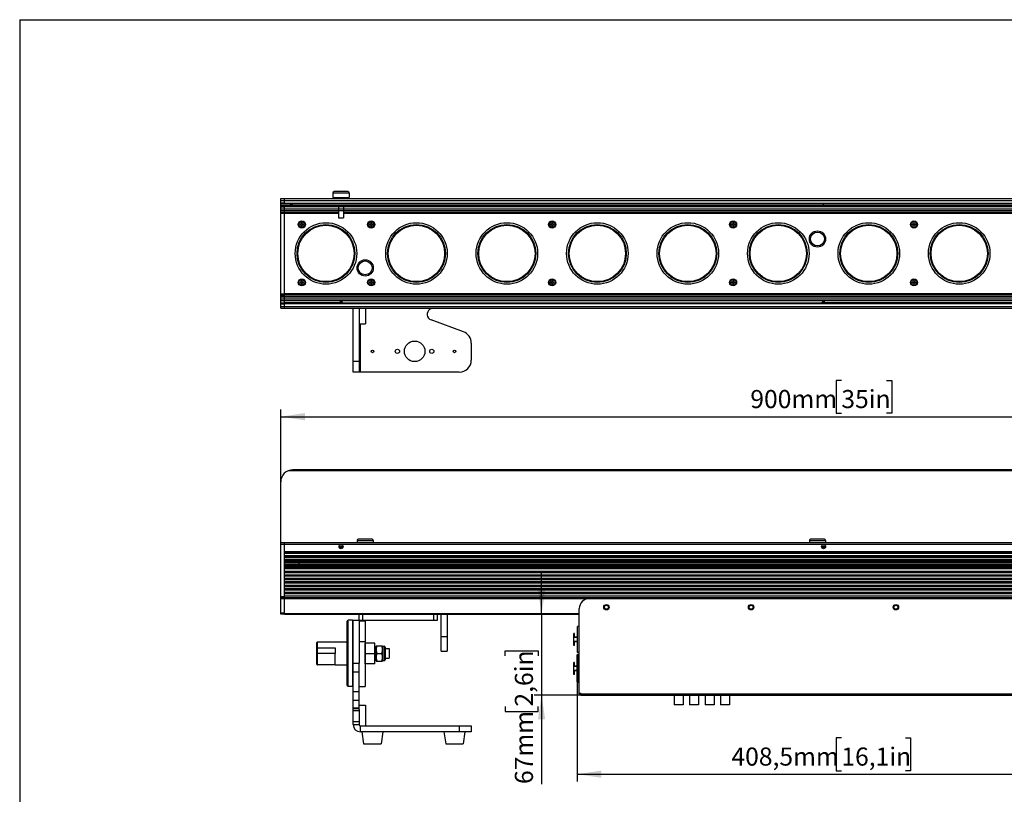
# Model space of a CAD drawing. Units: millimetres. Extents: x 21 to 1662, y 26 to 1168.
# Drawn here: x 21 to 837, y 525 to 1168 of the extents above; entities that cross this region are included whole.
import ezdxf

# ---------------------------------------------------------------- set-up
doc = ezdxf.new("R2010")
doc.units = ezdxf.units.MM
for name, color, linetype in [('02___PRT_ALL_AXES', 7, 'Continuous'), ('SLD-0', 7, 'Continuous'), ('尺寸线', 7, 'Continuous')]:
    doc.layers.add(name, color=color, linetype=linetype)
doc.styles.add('SLDTEXTSTYLE0', font='TXT', dxfattribs={"width": 0.7})
doc.dimstyles.new('SLDDIMSTYLE1', dxfattribs={"dimtxt": 15, "dimasz": 20, "dimexe": 0, "dimexo": 0.0625, "dimgap": 3.75, "dimtad": 1, "dimdec": 0, "dimrnd": 1e-09, "dimzin": 12, "dimdsep": 46, "dimtxsty": 'SLDTEXTSTYLE0', "dimsah": 1, "dimcen": 0.09, "dimadec": 0, "dimazin": 3, "dimtfac": 1, "dimtofl": 0, "dimtmove": 0, "dimatfit": 3, "dimfxl": 1, "dimfrac": 2, "dimtolj": 1, "dimtzin": 12, "dimarcsym": 0})
doc.dimstyles.new('SLDDIMSTYLE2', dxfattribs={"dimtxt": 15, "dimasz": 20, "dimexe": 0, "dimexo": 0.0625, "dimgap": 3.75, "dimtad": 1, "dimdec": 1, "dimrnd": 1e-09, "dimzin": 12, "dimdsep": 46, "dimtxsty": 'SLDTEXTSTYLE0', "dimsah": 1, "dimcen": 0.09, "dimadec": 0, "dimazin": 3, "dimtfac": 1, "dimtofl": 0, "dimtmove": 0, "dimatfit": 3, "dimfxl": 1, "dimfrac": 2, "dimtolj": 1, "dimtzin": 12, "dimarcsym": 0})
doc.dimstyles.new('SLDDIMSTYLE3', dxfattribs={"dimtxt": 15, "dimasz": 20, "dimexe": 0, "dimexo": 0.0625, "dimgap": 3.75, "dimtad": 1, "dimdec": 0, "dimrnd": 1e-09, "dimzin": 12, "dimdsep": 46, "dimtxsty": 'SLDTEXTSTYLE0', "dimsah": 1, "dimcen": 0.09, "dimadec": 0, "dimazin": 3, "dimtfac": 1, "dimtmove": 0, "dimatfit": 0, "dimfxl": 1, "dimfrac": 2, "dimtolj": 1, "dimtzin": 12, "dimarcsym": 0})

# ---------------------------------------------------------------- blocks, each defined once
blk = doc.blocks.new('_D_1')
at = {"layer": '尺寸线'}
for p, q in [((701.81, 868.53), (697.63, 868.53)), ((697.63, 868.53), (697.63, 841.2)), ((739.35, 868.53), (743.54, 868.53)), ((743.54, 868.53), (743.54, 841.2)), ((237.04, 766.49), (237.04, 844.4)), ((697.63, 841.2), (701.81, 841.2)), ((743.54, 841.2), (739.35, 841.2)), ((1137.04, 766.49), (1137.04, 844.4)), ((237.04, 838.4), (1137.04, 838.4))]:
    blk.add_line(p, q, dxfattribs=at)
for points in [[(237.04, 838.4), (257.04, 835.4), (257.04, 841.4)], [(1137.04, 838.4), (1117.04, 841.4), (1117.04, 835.4)]]:
    blk.add_solid(points, dxfattribs=at)
at = {"layer": '尺寸线', "char_height": 15, "attachment_point": 1, "style": 'SLDTEXTSTYLE0'}
for s, insert in [('900mm', (626.35, 860.53)), ('35in', (701.81, 860.53))]:
    blk.add_mtext(s, dxfattribs=dict(at, insert=insert))
blk = doc.blocks.new('_D_2')
at = {"layer": '尺寸线'}
for p, q in [((482.79, 629.31), (482.79, 535.9)), ((891.29, 622.43), (891.29, 535.9)), ((701.81, 572.02), (697.63, 572.02)), ((697.63, 572.02), (697.63, 544.69)), ((755.02, 572.02), (759.21, 572.02)), ((759.21, 572.02), (759.21, 544.69)), ((482.79, 541.9), (891.29, 541.9)), ((697.63, 544.69), (701.81, 544.69)), ((759.21, 544.69), (755.02, 544.69))]:
    blk.add_line(p, q, dxfattribs=at)
for points in [[(482.79, 541.9), (502.79, 538.9), (502.79, 544.9)], [(891.29, 541.9), (871.29, 544.9), (871.29, 538.9)]]:
    blk.add_solid(points, dxfattribs=at)
at = {"layer": '尺寸线', "char_height": 15, "attachment_point": 1, "style": 'SLDTEXTSTYLE0'}
for s, insert in [('408,5mm', (610.69, 564.02)), ('16,1in', (701.81, 564.02))]:
    blk.add_mtext(s, dxfattribs=dict(at, insert=insert))
blk = doc.blocks.new('_D_3')
at = {"layer": '尺寸线'}
for p, q in [((453.28, 674.55), (453.28, 708.55)), ((459.17, 674.55), (447.28, 674.55)), ((453.28, 674.55), (453.28, 607.37)), ((423.15, 639.99), (423.15, 644.18)), ((423.15, 644.18), (450.49, 644.18)), ((450.49, 644.18), (450.49, 639.99)), ((522.13, 607.37), (447.28, 607.37)), ((453.28, 607.37), (453.28, 533.74)), ((423.15, 597.99), (423.15, 593.8)), ((450.49, 593.8), (450.49, 597.99)), ((423.15, 593.8), (450.49, 593.8))]:
    blk.add_line(p, q, dxfattribs=at)
for points in [[(453.28, 674.55), (456.28, 694.55), (450.28, 694.55)], [(453.28, 607.37), (450.28, 587.37), (456.28, 587.37)]]:
    blk.add_solid(points, dxfattribs=at)
at = {"layer": '尺寸线', "char_height": 15, "attachment_point": 1, "rotation": 90, "style": 'SLDTEXTSTYLE0'}
for s, insert in [('2,6in', (431.15, 597.99)), ('67mm', (431.15, 533.74))]:
    blk.add_mtext(s, dxfattribs=dict(at, insert=insert))

msp = doc.modelspace()

# ---------------------------------------------------------------- linework, layer by layer
at = {"layer": '02___PRT_ALL_AXES', "color": 7, "linetype": 'Continuous'}
for p, q in [((280.29, 1024.03), (280.29, 1020.28)), ((293.79, 1024.03), (293.79, 1020.28)), ((280.29, 1020.28), (293.79, 1020.28)), ((283.04, 1020.28), (283.04, 1019.28)), ((283.58, 1019.28), (290.51, 1019.28)), ((291.04, 1020.28), (291.04, 1019.28)), ((285.04, 1011.88), (285.04, 1003.28)), ((289.04, 1011.88), (289.04, 1003.28)), ((285.04, 1003.28), (289.04, 1003.28)), ((288.17, 933.28), (285.91, 933.28)), ((288.17, 932.58), (288.17, 933.28)), ((685.91, 932.58), (685.91, 933.28)), ((688.17, 933.28), (685.91, 933.28)), ((302.04, 928.28), (302.04, 916.89)), ((307.24, 928.28), (307.24, 915.28)), ((302.04, 915.28), (307.24, 915.28)), ((300.29, 735.82), (300.29, 734.07)), ((313.79, 735.82), (313.79, 734.07)), ((675.29, 735.82), (675.29, 734.07)), ((688.79, 735.82), (688.79, 734.07)), ((288.17, 729.37), (285.91, 729.37)), ((688.17, 729.37), (685.91, 729.37)), ((296.54, 669.55), (293.04, 669.55)), ((483.04, 642.82), (483.04, 664.32)), ((484.54, 664.32), (483.04, 664.32)), ((282.04, 646.8), (282.04, 642.05)), ((315.04, 646.05), (316.04, 646.05)), ((321.7, 648.05), (322.74, 648.05)), ((323.54, 646.05), (326.84, 646.05)), ((315.04, 638.05), (316.04, 638.05)), ((323.54, 638.05), (326.84, 638.05)), ((484.54, 642.82), (483.04, 642.82)), ((484.54, 641.27), (483.29, 641.27)), ((282.04, 632.55), (292.04, 632.55)), ((321.7, 636.05), (322.74, 636.05)), ((296.54, 614.55), (293.04, 614.55)), ((484.54, 617.87), (483.29, 617.87)), ((563.2, 607.37), (563.2, 599.37)), ((570.7, 607.37), (570.7, 599.37)), ((575.99, 607.37), (575.99, 599.37)), ((583.49, 607.37), (583.49, 599.37)), ((588.79, 607.37), (588.79, 599.37)), ((596.29, 607.37), (596.29, 599.37)), ((601.59, 607.37), (601.59, 599.37)), ((609.09, 607.37), (609.09, 599.37)), ((297.04, 603.27), (302.04, 603.27)), ((297.04, 596.96), (302.04, 596.96)), ((302.04, 595.5), (302.04, 603.27)), ((302.04, 599.05), (307.24, 599.05)), ((307.24, 599.05), (307.24, 582.05)), ((570.7, 599.37), (563.2, 599.37)), ((583.49, 599.37), (575.99, 599.37)), ((596.29, 599.37), (588.79, 599.37)), ((609.09, 599.37), (601.59, 599.37)), ((304.29, 577.05), (305.79, 567.05)), ((321.79, 577.05), (320.29, 567.05)), ((372.29, 577.05), (373.79, 567.05)), ((389.79, 577.05), (388.29, 567.05)), ((305.79, 567.05), (320.29, 567.05)), ((373.79, 567.05), (388.29, 567.05))]:
    msp.add_line(p, q, dxfattribs=at)
at = {"layer": '02___PRT_ALL_AXES', "color": 3, "linetype": 'Continuous', "true_color": 0x00ff00}
msp.add_line((297.04, 596.96), (297.04, 603.27), dxfattribs=at)
at = {"layer": '02___PRT_ALL_AXES', "color": 7, "linetype": 'Continuous'}
for centre, radius in [((274.54, 973.78), 23.38), ((349.54, 973.78), 23.38), ((424.54, 973.78), 23.38), ((499.54, 973.78), 23.38), ((574.54, 973.78), 23.38), ((649.54, 973.78), 23.38), ((724.54, 973.78), 23.38), ((799.54, 973.78), 23.38), ((348.04, 892.59), 8.5), ((313.04, 892.59), 1.1), ((333.79, 892.59), 1.75), ((362.29, 892.59), 1.75), ((381.04, 892.59), 1.1), ((287.04, 730.57), 1.65), ((687.04, 730.57), 1.65), ((507.04, 680.37), 2.25), ((507.04, 680.4), 1.65), ((627.04, 680.37), 2.25), ((627.04, 680.4), 1.65), ((747.04, 680.37), 2.25), ((747.04, 680.4), 1.65)]:
    msp.add_circle(centre, radius, dxfattribs=at)
at = {"layer": 'SLD-0', "color": 7, "linetype": 'Continuous'}
for p, q in [((280.29, 1024.03), (293.79, 1024.03)), ((292.79, 1025.03), (281.29, 1025.03)), ((237.04, 1013.48), (237.04, 1019.28)), ((237.04, 1019.28), (283.58, 1019.28)), ((237.04, 1017.78), (1137.04, 1017.78)), ((237.04, 1015.78), (240.04, 1015.78)), ((237.04, 1015.28), (240.04, 1015.28)), ((1137.04, 1014.98), (237.04, 1014.98)), ((1137.04, 1013.48), (237.04, 1013.48)), ((237.04, 928.28), (237.04, 1013.38)), ((1137.04, 1013.38), (237.04, 1013.38)), ((240.04, 1012.77), (237.04, 1012.77)), ((240.04, 1012.27), (237.04, 1012.27)), ((240.04, 1015.28), (240.04, 1019.28)), ((240.04, 1015.48), (1134.04, 1015.48)), ((240.04, 932.83), (240.04, 1012.88)), ((1134.04, 1012.88), (240.04, 1012.88)), ((1134.04, 1012.38), (240.04, 1012.38)), ((290.51, 1019.28), (1083.04, 1019.28)), ((687.04, 1013.48), (687.04, 1014.98)), ((687.04, 1012.88), (687.04, 1013.38)), ((237.04, 1010.91), (240.04, 1010.91)), ((237.04, 1009.52), (240.04, 1009.52)), ((237.04, 1007.96), (240.04, 1007.96)), ((237.04, 1007.27), (240.04, 1007.27)), ((240.04, 1010.79), (1134.04, 1010.79)), ((240.04, 1009.4), (1134.04, 1009.4)), ((240.04, 1007.96), (285.04, 1007.96)), ((240.04, 1007.27), (285.04, 1007.27)), ((289.04, 1007.96), (1085.04, 1007.96)), ((289.04, 1007.27), (1085.04, 1007.27)), ((253.04, 998.03), (253.04, 997.53)), ((254.29, 998.03), (253.04, 998.03)), ((253.04, 997.53), (254.29, 997.53)), ((254.29, 999.28), (254.29, 998.03)), ((254.79, 999.28), (254.29, 999.28)), ((254.29, 997.53), (254.29, 996.28)), ((254.29, 996.28), (254.79, 996.28)), ((254.79, 998.03), (254.79, 999.28)), ((256.04, 998.03), (254.79, 998.03)), ((254.79, 996.28), (254.79, 997.53)), ((254.79, 997.53), (256.04, 997.53)), ((256.04, 997.53), (256.04, 998.03)), ((310.54, 998.03), (310.54, 997.53)), ((311.79, 998.03), (310.54, 998.03)), ((310.54, 997.53), (311.79, 997.53)), ((311.79, 999.28), (311.79, 998.03)), ((312.29, 999.28), (311.79, 999.28)), ((311.79, 997.53), (311.79, 996.28)), ((311.79, 996.28), (312.29, 996.28)), ((312.29, 998.03), (312.29, 999.28)), ((313.54, 998.03), (312.29, 998.03)), ((312.29, 996.28), (312.29, 997.53)), ((312.29, 997.53), (313.54, 997.53)), ((313.54, 997.53), (313.54, 998.03)), ((460.54, 998.03), (460.54, 997.53)), ((461.79, 998.03), (460.54, 998.03)), ((460.54, 997.53), (461.79, 997.53)), ((461.79, 999.28), (461.79, 998.03)), ((462.29, 999.28), (461.79, 999.28)), ((461.79, 997.53), (461.79, 996.28)), ((461.79, 996.28), (462.29, 996.28)), ((462.29, 998.03), (462.29, 999.28)), ((463.54, 998.03), (462.29, 998.03)), ((462.29, 996.28), (462.29, 997.53)), ((462.29, 997.53), (463.54, 997.53)), ((463.54, 997.53), (463.54, 998.03)), ((610.54, 998.03), (610.54, 997.53)), ((611.79, 998.03), (610.54, 998.03)), ((610.54, 997.53), (611.79, 997.53)), ((611.79, 999.28), (611.79, 998.03)), ((612.29, 999.28), (611.79, 999.28)), ((611.79, 997.53), (611.79, 996.28)), ((611.79, 996.28), (612.29, 996.28)), ((612.29, 998.03), (612.29, 999.28)), ((613.54, 998.03), (612.29, 998.03)), ((612.29, 996.28), (612.29, 997.53)), ((612.29, 997.53), (613.54, 997.53)), ((613.54, 997.53), (613.54, 998.03)), ((761.79, 998.03), (760.54, 998.03)), ((760.54, 998.03), (760.54, 997.53)), ((760.54, 997.53), (761.79, 997.53)), ((762.29, 999.28), (761.79, 999.28)), ((761.79, 999.28), (761.79, 998.03)), ((761.79, 997.53), (761.79, 996.28)), ((761.79, 996.28), (762.29, 996.28)), ((762.29, 998.03), (762.29, 999.28)), ((763.54, 998.03), (762.29, 998.03)), ((762.29, 997.53), (763.54, 997.53)), ((762.29, 996.28), (762.29, 997.53)), ((763.54, 997.53), (763.54, 998.03)), ((253.04, 950.03), (253.04, 949.53)), ((254.29, 950.03), (253.04, 950.03)), ((253.04, 949.53), (254.29, 949.53)), ((254.29, 951.28), (254.29, 950.03)), ((254.79, 951.28), (254.29, 951.28)), ((254.29, 949.53), (254.29, 948.28)), ((254.29, 948.28), (254.79, 948.28)), ((254.79, 950.03), (254.79, 951.28)), ((256.04, 950.03), (254.79, 950.03)), ((254.79, 948.28), (254.79, 949.53)), ((254.79, 949.53), (256.04, 949.53)), ((256.04, 949.53), (256.04, 950.03)), ((310.54, 950.03), (310.54, 949.53)), ((311.79, 950.03), (310.54, 950.03)), ((310.54, 949.53), (311.79, 949.53)), ((311.79, 951.28), (311.79, 950.03)), ((312.29, 951.28), (311.79, 951.28)), ((311.79, 949.53), (311.79, 948.28)), ((311.79, 948.28), (312.29, 948.28)), ((312.29, 950.03), (312.29, 951.28)), ((313.54, 950.03), (312.29, 950.03)), ((312.29, 948.28), (312.29, 949.53)), ((312.29, 949.53), (313.54, 949.53)), ((313.54, 949.53), (313.54, 950.03)), ((460.54, 950.03), (460.54, 949.53)), ((461.79, 950.03), (460.54, 950.03)), ((460.54, 949.53), (461.79, 949.53)), ((461.79, 951.28), (461.79, 950.03)), ((462.29, 951.28), (461.79, 951.28)), ((461.79, 949.53), (461.79, 948.28)), ((461.79, 948.28), (462.29, 948.28)), ((462.29, 950.03), (462.29, 951.28)), ((463.54, 950.03), (462.29, 950.03)), ((462.29, 948.28), (462.29, 949.53)), ((462.29, 949.53), (463.54, 949.53)), ((463.54, 949.53), (463.54, 950.03)), ((610.54, 950.03), (610.54, 949.53)), ((611.79, 950.03), (610.54, 950.03)), ((610.54, 949.53), (611.79, 949.53)), ((611.79, 951.28), (611.79, 950.03)), ((612.29, 951.28), (611.79, 951.28)), ((611.79, 949.53), (611.79, 948.28)), ((611.79, 948.28), (612.29, 948.28)), ((612.29, 950.03), (612.29, 951.28)), ((613.54, 950.03), (612.29, 950.03)), ((612.29, 948.28), (612.29, 949.53)), ((612.29, 949.53), (613.54, 949.53)), ((613.54, 949.53), (613.54, 950.03)), ((761.79, 950.03), (760.54, 950.03)), ((760.54, 950.03), (760.54, 949.53)), ((760.54, 949.53), (761.79, 949.53)), ((762.29, 951.28), (761.79, 951.28)), ((761.79, 951.28), (761.79, 950.03)), ((761.79, 949.53), (761.79, 948.28)), ((761.79, 948.28), (762.29, 948.28)), ((762.29, 950.03), (762.29, 951.28)), ((763.54, 950.03), (762.29, 950.03)), ((762.29, 949.53), (763.54, 949.53)), ((762.29, 948.28), (762.29, 949.53)), ((763.54, 949.53), (763.54, 950.03)), ((237.04, 940.28), (240.04, 940.28)), ((237.04, 939.59), (240.04, 939.59)), ((1134.04, 940.28), (240.04, 940.28)), ((1134.04, 939.59), (240.04, 939.59)), ((240.04, 938.03), (237.04, 938.03)), ((240.04, 936.64), (237.04, 936.64)), ((237.04, 935.29), (240.04, 935.29)), ((237.04, 934.79), (240.04, 934.79)), ((237.04, 932.78), (240.04, 932.78)), ((240.04, 932.28), (237.04, 932.28)), ((240.04, 931.78), (237.04, 931.78)), ((1134.04, 938.15), (240.04, 938.15)), ((1134.04, 936.76), (240.04, 936.76)), ((240.04, 935.18), (1134.04, 935.18)), ((240.04, 934.68), (1134.04, 934.68)), ((240.04, 933.08), (285.91, 933.08)), ((240.04, 928.28), (240.04, 932.58)), ((1134.04, 932.58), (240.04, 932.58)), ((1134.04, 932.08), (240.04, 932.08)), ((285.91, 933.08), (285.91, 933.28)), ((688.17, 933.08), (688.17, 933.28)), ((688.17, 933.08), (1085.91, 933.08)), ((237.04, 929.78), (1137.04, 929.78)), ((237.04, 928.28), (1137.04, 928.28)), ((302.04, 916.89), (302.04, 875.4)), ((303.04, 875.4), (303.04, 915.28)), ((388.46, 908.88), (361.73, 918.61)), ((395.04, 899.48), (395.04, 885.4)), ((302.04, 884.09), (297.04, 884.09)), ((385.04, 875.4), (297.04, 875.4)), ((1130.84, 793.62), (243.24, 793.62)), ((1127.04, 794.37), (247.04, 794.37)), ((237.04, 674.57), (237.04, 784.37)), ((300.29, 735.82), (313.79, 735.82)), ((312.79, 736.82), (301.29, 736.82)), ((675.29, 735.82), (688.79, 735.82)), ((687.79, 736.82), (676.29, 736.82)), ((237.04, 734.07), (1134.04, 734.07)), ((237.04, 732.57), (1134.04, 732.57)), ((240.04, 674.55), (240.04, 734.07)), ((240.04, 726.57), (1134.04, 726.57)), ((285.39, 730.87), (288.69, 730.87)), ((285.39, 730.58), (288.69, 730.58)), ((285.55, 729.87), (288.53, 729.87)), ((287.77, 732.01), (286.31, 732.01)), ((685.39, 730.87), (688.69, 730.87)), ((685.39, 730.58), (688.69, 730.58)), ((685.55, 729.87), (688.53, 729.87)), ((687.77, 732.01), (686.31, 732.01)), ((240.04, 726.07), (1134.04, 726.07)), ((240.04, 725.81), (1134.04, 725.81)), ((240.04, 725.57), (1134.04, 725.57)), ((240.04, 725.27), (1134.04, 725.27)), ((240.04, 723.32), (1134.04, 723.32)), ((240.04, 722.57), (1134.04, 722.57)), ((240.04, 721.57), (1134.04, 721.57)), ((240.04, 720.07), (1134.04, 720.07)), ((240.04, 719.32), (1134.04, 719.32)), ((240.04, 718.22), (1134.04, 718.22)), ((240.04, 717.47), (1134.04, 717.47)), ((240.04, 716.07), (1134.04, 716.07)), ((240.04, 714.97), (1134.04, 714.97)), ((240.04, 714.22), (1134.04, 714.22)), ((240.04, 713.12), (1134.04, 713.12)), ((240.04, 712.37), (1134.04, 712.37)), ((240.04, 710.27), (1134.04, 710.27)), ((252.04, 717.47), (252.04, 716.07)), ((240.04, 709.27), (1134.04, 709.27)), ((240.04, 707.37), (1134.04, 707.37)), ((240.04, 706.37), (1134.04, 706.37)), ((240.04, 704.47), (1134.04, 704.47)), ((240.04, 703.47), (1134.04, 703.47)), ((240.04, 701.57), (1134.04, 701.57)), ((240.04, 700.57), (1134.04, 700.57)), ((240.04, 698.67), (1134.04, 698.67)), ((240.04, 697.67), (1134.04, 697.67)), ((240.04, 695.77), (1134.04, 695.77)), ((240.04, 694.77), (1134.04, 694.77)), ((237.04, 689.32), (240.04, 689.32)), ((237.04, 688.32), (240.04, 688.32)), ((237.04, 687.57), (240.04, 687.57)), ((240.04, 692.87), (1134.04, 692.87)), ((240.04, 691.87), (1134.04, 691.87)), ((240.04, 689.87), (1134.04, 689.87)), ((240.04, 688.37), (1134.04, 688.37)), ((240.04, 687.62), (1134.04, 687.62)), ((881.54, 687.37), (492.54, 687.37)), ((484.54, 608.67), (484.54, 679.37)), ((240.04, 675.57), (237.04, 675.57)), ((240.04, 674.57), (237.04, 674.57)), ((240.04, 675.3), (484.54, 675.3)), ((240.04, 674.55), (484.54, 674.55)), ((292.04, 668.55), (293.04, 669.55)), ((293.04, 614.55), (293.04, 669.55)), ((296.54, 669.55), (293.04, 669.55)), ((296.54, 669.55), (296.54, 614.55)), ((297.04, 669.05), (296.54, 669.55)), ((297.04, 669.55), (367.04, 669.55)), ((302.04, 669.55), (302.04, 674.55)), ((305.04, 669.55), (305.04, 674.55)), ((307.04, 669.55), (307.04, 614.55)), ((364.04, 669.55), (364.04, 674.55)), ((367.04, 669.55), (367.04, 674.55)), ((370.04, 644.05), (370.04, 674.55)), ((292.04, 615.55), (292.04, 668.55)), ((302.04, 669.05), (307.04, 669.05)), ((370.04, 656.05), (375.04, 656.05)), ((480.04, 648.68), (480.04, 658.46)), ((480.54, 658.46), (480.04, 658.46)), ((480.04, 656.18), (480.54, 656.18)), ((480.04, 656.01), (480.54, 656.01)), ((483.04, 655.6), (480.04, 655.6)), ((483.04, 655.54), (480.04, 655.54)), ((483.04, 655.3), (480.04, 655.3)), ((480.54, 655.6), (480.54, 658.46)), ((267.04, 633.05), (267.04, 651.05)), ((267.54, 632.55), (267.54, 651.55)), ((267.54, 651.55), (292.04, 651.55)), ((267.54, 646.8), (282.04, 646.8)), ((302.04, 652.02), (307.04, 652.02)), ((307.14, 633.55), (307.14, 650.55)), ((315.04, 650.55), (307.14, 650.55)), ((315.04, 633.55), (315.04, 650.55)), ((316.15, 648.4), (316.04, 648.05)), ((316.04, 636.05), (316.04, 648.05)), ((316.15, 648.4), (321.43, 648.4)), ((321.51, 648.19), (321.43, 648.4)), ((321.51, 635.9), (321.51, 648.19)), ((321.7, 636.05), (321.7, 648.05)), ((322.74, 648.05), (322.74, 636.05)), ((323.54, 647.25), (323.54, 636.85)), ((326.84, 646.05), (326.84, 638.05)), ((327.04, 645.85), (326.84, 646.05)), ((327.04, 645.85), (327.04, 638.25)), ((483.04, 651.84), (480.04, 651.84)), ((483.04, 651.61), (480.04, 651.61)), ((483.04, 651.54), (480.04, 651.54)), ((480.04, 651.13), (480.54, 651.13)), ((480.04, 650.96), (480.54, 650.96)), ((480.54, 648.68), (480.04, 648.68)), ((480.54, 648.68), (480.54, 651.54)), ((282.04, 642.05), (267.54, 642.05)), ((282.04, 632.55), (282.04, 642.05)), ((307.04, 642.05), (315.04, 642.05)), ((317.04, 642.05), (320.54, 642.05)), ((327.04, 638.25), (326.84, 638.05)), ((370.04, 644.05), (375.04, 644.05)), ((482.79, 618.37), (482.79, 640.77)), ((483.29, 617.87), (483.29, 641.27)), ((282.04, 632.55), (267.54, 632.55)), ((297.04, 634.01), (302.04, 634.01)), ((302.04, 603.27), (302.04, 634.01)), ((315.04, 633.55), (307.14, 633.55)), ((316.15, 635.7), (316.04, 636.05)), ((316.15, 635.7), (321.43, 635.7)), ((321.51, 635.9), (321.43, 635.7)), ((480.04, 624.68), (480.04, 634.46)), ((480.54, 634.46), (480.04, 634.46)), ((480.04, 632.18), (480.54, 632.18)), ((480.04, 632.01), (480.54, 632.01)), ((482.79, 631.6), (480.04, 631.6)), ((482.79, 631.54), (480.04, 631.54)), ((482.79, 631.3), (480.04, 631.3)), ((480.54, 631.6), (480.54, 634.46)), ((302.04, 626.59), (297.04, 626.59)), ((482.79, 627.84), (480.04, 627.84)), ((482.79, 627.61), (480.04, 627.61)), ((482.79, 627.54), (480.04, 627.54)), ((480.04, 627.13), (480.54, 627.13)), ((480.04, 626.96), (480.54, 626.96)), ((480.54, 624.68), (480.04, 624.68)), ((480.54, 624.68), (480.54, 627.54)), ((292.04, 615.55), (293.04, 614.55)), ((296.54, 614.55), (293.04, 614.55)), ((297.04, 615.05), (296.54, 614.55)), ((302.04, 614.55), (307.04, 614.55)), ((302.04, 610.11), (297.04, 610.11)), ((484.54, 609.11), (485.84, 609.11)), ((484.54, 608.67), (485.74, 608.67)), ((485.84, 607.37), (485.84, 609.11)), ((485.84, 608.67), (888.24, 608.67)), ((485.84, 607.37), (888.24, 607.37)), ((302.04, 596.22), (297.04, 596.22)), ((302.04, 596.22), (297.04, 596.22)), ((302.04, 594.35), (297.04, 594.35)), ((302.04, 595.5), (302.04, 583.05)), ((302.04, 585.36), (297.04, 585.36)), ((297.04, 583.05), (302.04, 583.05)), ((303.04, 577.05), (303.04, 582.05)), ((303.04, 582.05), (395.04, 582.05)), ((385.04, 582.05), (385.04, 577.05)), ((395.04, 582.05), (395.04, 577.05))]:
    msp.add_line(p, q, dxfattribs=at)
at = {"layer": 'SLD-0', "color": 3, "linetype": 'Continuous', "true_color": 0x00ff00}
for p, q in [((297.04, 875.4), (297.04, 928.28)), ((297.04, 603.27), (297.04, 669.55)), ((302.04, 669.55), (302.04, 634.01)), ((375.04, 674.55), (375.04, 644.05)), ((485.74, 608.67), (485.74, 609.11)), ((297.04, 583.05), (297.04, 596.96)), ((395.04, 577.05), (303.04, 577.05))]:
    msp.add_line(p, q, dxfattribs=at)
at = {"layer": 'SLD-0', "color": 7, "linetype": 'Continuous'}
for centre, radius in [((274.54, 973.78), 25.5), ((274.54, 973.78), 24), ((254.54, 997.78), 2.95), ((254.54, 997.78), 2.5), ((254.54, 997.78), 2.4), ((312.04, 997.78), 2.95), ((312.04, 997.78), 2.5), ((312.04, 997.78), 2.4), ((349.54, 973.78), 25.5), ((349.54, 973.78), 24), ((424.54, 973.78), 25.5), ((424.54, 973.78), 24), ((462.04, 997.78), 2.95), ((462.04, 997.78), 2.5), ((462.04, 997.78), 2.4), ((499.54, 973.78), 25.5), ((499.54, 973.78), 24), ((574.54, 973.78), 25.5), ((574.54, 973.78), 24), ((612.04, 997.78), 2.95), ((612.04, 997.78), 2.5), ((612.04, 997.78), 2.4), ((649.54, 973.78), 25.5), ((649.54, 973.78), 24), ((724.54, 973.78), 25.5), ((724.54, 973.78), 24), ((762.04, 997.78), 2.95), ((762.04, 997.78), 2.5), ((762.04, 997.78), 2.4), ((799.54, 973.78), 25.5), ((799.54, 973.78), 24), ((682.04, 985.78), 6.75), ((682.04, 985.78), 5.75), ((307.04, 961.78), 6.75), ((307.04, 961.78), 5.75), ((254.54, 949.78), 2.95), ((254.54, 949.78), 2.5), ((254.54, 949.78), 2.4), ((312.04, 949.78), 2.95), ((312.04, 949.78), 2.5), ((312.04, 949.78), 2.4), ((462.04, 949.78), 2.95), ((462.04, 949.78), 2.5), ((462.04, 949.78), 2.4), ((612.04, 949.78), 2.95), ((612.04, 949.78), 2.5), ((612.04, 949.78), 2.4), ((762.04, 949.78), 2.95), ((762.04, 949.78), 2.5), ((762.04, 949.78), 2.4)]:
    msp.add_circle(centre, radius, dxfattribs=at)
for centre, radius, start, end in [((281.29, 1024.03), 1, 90, 180), ((292.79, 1024.03), 1, 0, 90), ((363.44, 923.31), 5, 124.05409, 250), ((348.04, 946.09), 22.5, 304.05409, 307.48135), ((385.04, 899.48), 10, 0, 70), ((385.04, 885.4), 10, 270, 0), ((247.04, 784.37), 10, 90, 180), ((301.29, 735.82), 1, 90, 180), ((312.79, 735.82), 1, 0, 90), ((676.29, 735.82), 1, 90, 180), ((687.79, 735.82), 1, 0, 90), ((492.54, 679.37), 8, 90, 180), ((267.54, 651.05), 0.5, 90, 180), ((307.14, 650.65), 0.1, 180, 270), ((321.7, 648.25), 0.2, 196.51324, 270), ((322.74, 647.25), 0.8, 0, 90), ((267.54, 641.55), 0.5, 90, 180), ((322.74, 636.85), 0.8, 270, 0), ((483.29, 640.77), 0.5, 90, 180), ((267.54, 633.05), 0.5, 179.99988, 270), ((307.14, 633.45), 0.1, 90, 180), ((321.7, 635.85), 0.2, 90, 163.48676), ((483.29, 618.37), 0.5, 179.99999, 270), ((485.84, 608.67), 1.3, 180, 270), ((303.04, 583.05), 1, 180, 270)]:
    msp.add_arc(centre, radius, start, end, dxfattribs=at)
at = {"layer": 'SLD-0', "color": 3, "linetype": 'Continuous', "true_color": 0x00ff00}
for centre, radius in [((485.84, 608.67), 0.1), ((303.04, 583.05), 6)]:
    msp.add_arc(centre, radius, 180, 270, dxfattribs=at)
at = {"layer": 'SLD-0', "color": 7, "linetype": 'Continuous'}
for points, knots in [([(247.04, 1014.23), (246.41, 1014.4), (245.46, 1014.66), (244.19, 1014.91), (243.55, 1014.98), (243.24, 1014.98)], [0, 0, 0, 0, 0.509552, 0.758506, 1, 1, 1, 1]), ([(243.24, 1013.48), (243.55, 1013.48), (244.19, 1013.54), (245.46, 1013.79), (246.41, 1014.05), (247.04, 1014.23)], [0, 0, 0, 0, 0.241493, 0.490447, 1, 1, 1, 1]), ([(285.91, 933.08), (285.91, 933.03), (285.88, 932.87), (285.79, 932.73), (285.71, 932.65)], [0, 0, 0, 0, 0.282009, 1, 1, 1, 1]), ([(267.04, 646.55), (267.04, 646.56), (267.05, 646.6), (267.08, 646.65), (267.13, 646.69), (267.22, 646.74), (267.36, 646.79), (267.48, 646.8), (267.54, 646.8)], [0, 0, 0, 0, 0.082245, 0.17314, 0.277886, 0.39846, 0.681581, 1, 1, 1, 1]), ([(317.04, 648.4), (316.94, 648.3), (316.75, 648.07), (316.54, 647.69), (316.4, 647.29), (316.29, 646.88), (316.23, 646.47), (316.18, 646.05), (316.16, 645.64), (316.15, 645.22), (316.16, 644.81), (316.18, 644.39), (316.23, 643.97), (316.29, 643.56), (316.4, 643.15), (316.54, 642.75), (316.75, 642.37), (316.94, 642.15), (317.04, 642.05)], [0, 0, 0, 0, 0.065037, 0.128516, 0.191098, 0.253188, 0.315022, 0.376729, 0.438375, 0.499999, 0.561622, 0.623269, 0.684976, 0.746811, 0.808901, 0.871484, 0.934961, 1, 1, 1, 1]), ([(320.54, 642.05), (320.65, 642.15), (320.84, 642.37), (321.04, 642.75), (321.19, 643.15), (321.29, 643.56), (321.36, 643.97), (321.4, 644.39), (321.43, 644.8), (321.43, 645.22), (321.43, 645.64), (321.4, 646.05), (321.36, 646.47), (321.29, 646.88), (321.19, 647.29), (321.04, 647.69), (320.84, 648.07), (320.65, 648.3), (320.54, 648.4)], [0, 0, 0, 0, 0.065041, 0.128515, 0.191094, 0.253181, 0.315012, 0.376715, 0.438358, 0.499978, 0.561599, 0.623245, 0.684952, 0.746791, 0.808891, 0.871484, 0.934966, 1, 1, 1, 1]), ([(317.04, 642.05), (316.94, 641.95), (316.75, 641.72), (316.54, 641.34), (316.4, 640.94), (316.29, 640.53), (316.23, 640.12), (316.18, 639.7), (316.16, 639.29), (316.15, 638.87), (316.16, 638.46), (316.18, 638.04), (316.23, 637.62), (316.29, 637.21), (316.4, 636.8), (316.54, 636.4), (316.75, 636.02), (316.94, 635.8), (317.04, 635.7)], [0, 0, 0, 0, 0.06504, 0.128517, 0.1911, 0.25319, 0.315025, 0.376732, 0.438379, 0.500003, 0.561626, 0.623273, 0.684979, 0.746814, 0.808903, 0.871485, 0.934964, 1, 1, 1, 1]), ([(320.54, 635.7), (320.65, 635.8), (320.84, 636.02), (321.04, 636.4), (321.19, 636.8), (321.29, 637.21), (321.36, 637.62), (321.4, 638.04), (321.43, 638.46), (321.43, 638.87), (321.43, 639.29), (321.4, 639.71), (321.36, 640.12), (321.29, 640.53), (321.19, 640.94), (321.04, 641.34), (320.84, 641.72), (320.65, 641.95), (320.54, 642.05)], [0, 0, 0, 0, 0.065035, 0.128516, 0.191109, 0.253209, 0.315048, 0.376755, 0.4384, 0.500021, 0.561641, 0.623284, 0.684987, 0.746818, 0.808905, 0.871485, 0.934959, 1, 1, 1, 1])]:
    msp.add_open_spline(points, degree=3, knots=knots, dxfattribs=at)
msp.add_open_spline([(688.23, 932.84), (688.2, 932.91), (688.17, 932.99), (688.17, 933.08)], degree=3, dxfattribs=at)
at = {"layer": '尺寸线'}
for q in [(1661.95, 1167.65), (20.62, 25.72)]:
    msp.add_line((20.62, 1167.65), q, dxfattribs=at)

# ---------------------------------------------------------------- dimensions: what is measured, and where the dimension line sits
for base, p1, p2, dimstyle, picture, middle in [((1137.04, 838.4), (237.04, 762.49), (1137.04, 762.49), 'SLDDIMSTYLE1', '_D_1', (687.04, 838.4)), ((891.29, 541.9), (482.79, 633.31), (891.29, 626.43), 'SLDDIMSTYLE2', '_D_2', (687.04, 541.9))]:
    dim = msp.add_linear_dim(base=base, p1=p1, p2=p2, dimstyle=dimstyle, dxfattribs=at)
    dim.commit()
    dim.dimension.update_dxf_attribs({"geometry": picture, "text_midpoint": middle, "dimtype": 160})
dim = msp.add_linear_dim(base=(453.28, 607.37), p1=(463.17, 674.55), p2=(526.13, 607.37), angle=90, dimstyle='SLDDIMSTYLE3', dxfattribs=at)
dim.commit()
dim.dimension.update_dxf_attribs({"geometry": '_D_3', "text_midpoint": (453.28, 591.05), "dimtype": 160})

doc.saveas('drawing.dxf')
